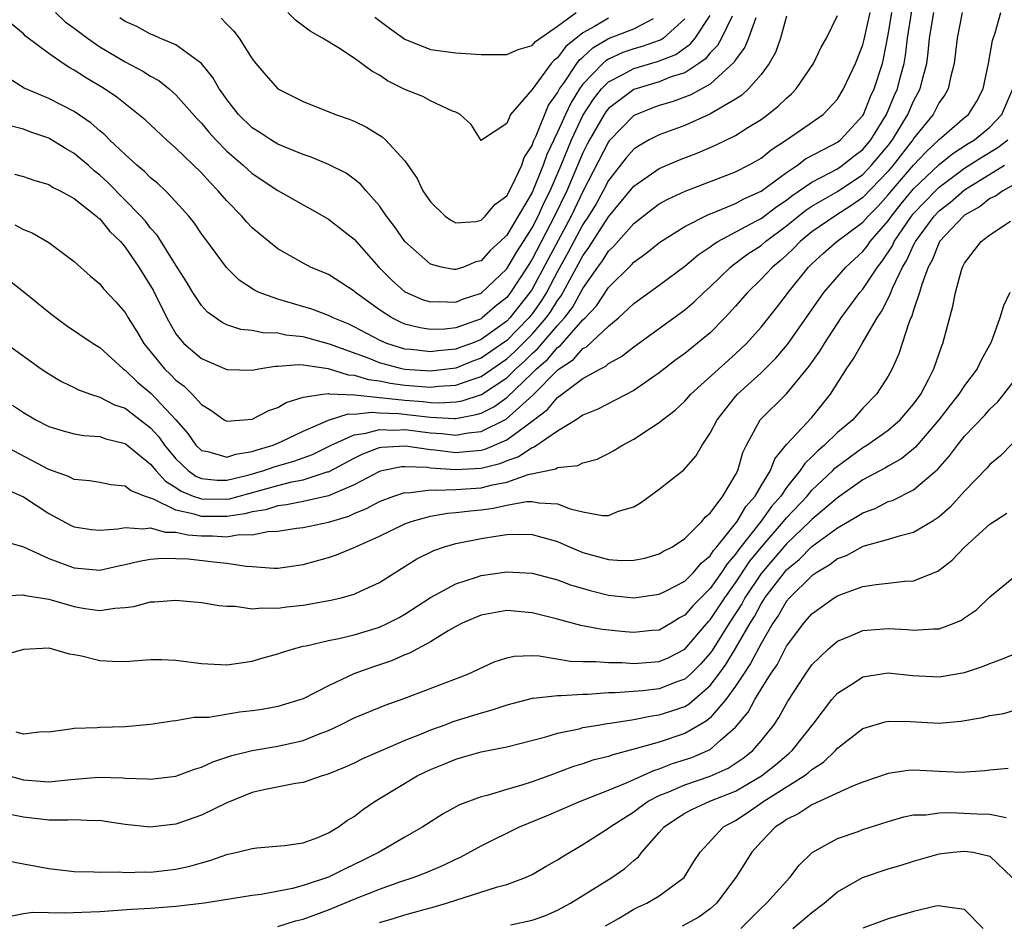
# Model space of a CAD drawing. Units: inches. Extents: x 2640000 to 2643000, y 1503000 to 1506000.
# Drawn here: x 2640407 to 2640484, y 1504989 to 1505060 of the extents above; entities that cross this region are included whole.
import ezdxf

# ---------------------------------------------------------------- set-up
doc = ezdxf.new("R2010")
doc.units = ezdxf.units.IN
doc.header["$MEASUREMENT"] = 0
doc.layers.add('LD26401503_2ft', color=254, linetype='Continuous')

msp = doc.modelspace()

# ---------------------------------------------------------------- linework, layer by layer
at = {"layer": 'LD26401503_2ft'}
for points, elevation in [([(2640480.82, 1505061), (2640480.426, 1505059), (2640480.199, 1505057), (2640479.9, 1505055.9), (2640479.714, 1505055), (2640479.452, 1505054.548), (2640479, 1505053.926), (2640478.525, 1505053), (2640477, 1505051.092), (2640476.944, 1505051), (2640475.393, 1505049), (2640475, 1505048.545), (2640473, 1505046.465), (2640472.142, 1505045.858), (2640470.803, 1505045), (2640469, 1505043.767), (2640468.065, 1505043), (2640467.547, 1505042.453), (2640467, 1505041.942), (2640466.507, 1505041.493), (2640465.896, 1505041), (2640465, 1505040.036), (2640463.924, 1505039), (2640463, 1505037.919), (2640462.165, 1505037), (2640461, 1505035.833), (2640459, 1505034.198), (2640458.309, 1505033.692), (2640457, 1505032.689), (2640455, 1505031.304), (2640452.181, 1505029.819), (2640451, 1505029.352), (2640450.47, 1505029), (2640449, 1505028.109), (2640447.169, 1505026.831), (2640447, 1505026.794), (2640445.926, 1505026.074), (2640445, 1505025.765), (2640444.461, 1505025.539), (2640443, 1505025.167), (2640441, 1505025.047), (2640439, 1505025.201), (2640438.764, 1505025.236), (2640437, 1505025.3), (2640436.719, 1505025.281), (2640435.305, 1505025), (2640435, 1505024.924), (2640433, 1505023.883), (2640431, 1505023.008), (2640429, 1505022.558), (2640427.7, 1505022.3), (2640427, 1505022.224), (2640426.074, 1505021.926), (2640425, 1505021.754), (2640424.413, 1505021.587), (2640423, 1505021.379), (2640421, 1505021.379), (2640420.419, 1505021.581), (2640419, 1505021.884), (2640417.238, 1505022.762), (2640416.511, 1505023), (2640415.421, 1505023.421), (2640415, 1505023.78), (2640413.866, 1505023.866), (2640413, 1505024.059), (2640412.196, 1505024.196), (2640411, 1505024.305), (2640410.542, 1505024.543), (2640409, 1505025.074), (2640405.375, 1505027)], 9086), ([(2640405.565, 1505023.566), (2640407, 1505022.938), (2640409, 1505021.628), (2640410.709, 1505020.709), (2640411, 1505020.576), (2640412.367, 1505020.367), (2640413, 1505020.307), (2640414.415, 1505020.415), (2640415, 1505020.524), (2640416.418, 1505020.418), (2640417, 1505020.503), (2640418.16, 1505020.159), (2640419, 1505020.15), (2640419.935, 1505019.936), (2640421, 1505019.86), (2640421.862, 1505019.862), (2640423, 1505019.802), (2640423.975, 1505019.974), (2640425, 1505019.953), (2640426.211, 1505020.212), (2640427, 1505020.236), (2640428.466, 1505020.466), (2640429, 1505020.531), (2640431, 1505020.949), (2640432.577, 1505021.423), (2640433, 1505021.619), (2640433.984, 1505022.016), (2640435, 1505022.567), (2640436.137, 1505023), (2640437, 1505023.273), (2640437.261, 1505023.261), (2640439, 1505023.49), (2640439.449, 1505023.449), (2640441, 1505023.512), (2640443, 1505023.651), (2640443.891, 1505023.891), (2640445, 1505024.097), (2640446.679, 1505024.679), (2640448.855, 1505025.145), (2640449, 1505025.248), (2640450.601, 1505025.399), (2640451, 1505025.618), (2640452.106, 1505025.894), (2640453, 1505026.344), (2640453.423, 1505026.577), (2640454.097, 1505027), (2640455, 1505027.464), (2640456.388, 1505028.388), (2640457, 1505028.772), (2640457.255, 1505029), (2640458.24, 1505029.76), (2640459, 1505030.466), (2640459.478, 1505031), (2640463, 1505034.179), (2640463.858, 1505035), (2640465, 1505036.272), (2640466.207, 1505037.793), (2640467, 1505038.817), (2640467.127, 1505039), (2640468.74, 1505041), (2640469, 1505041.258), (2640469.91, 1505042.089), (2640470.972, 1505043), (2640473, 1505044.52), (2640473.415, 1505045), (2640474.206, 1505045.794), (2640475, 1505046.668), (2640475.271, 1505047), (2640477, 1505049.001), (2640477.97, 1505050.03), (2640479, 1505051.014), (2640481, 1505052.751), (2640481.305, 1505053), (2640481.957, 1505054.043), (2640482.459, 1505055), (2640482.88, 1505057), (2640483.188, 1505058.812), (2640483.402, 1505059.402), (2640483.844, 1505061)], 9084), ([(2640405.652, 1505035), (2640408.403, 1505033), (2640409, 1505032.602), (2640410.003, 1505032.004), (2640411, 1505031.534), (2640411.342, 1505031.342), (2640412.278, 1505031), (2640413, 1505030.777), (2640414.175, 1505030.175), (2640415, 1505029.902), (2640416.195, 1505029), (2640417, 1505028.371), (2640417.651, 1505027.651), (2640418.1, 1505027), (2640419, 1505025.923), (2640419.963, 1505025), (2640420.569, 1505024.569), (2640421, 1505024.39), (2640422.245, 1505024.245), (2640423, 1505024.238), (2640424.637, 1505024.637), (2640425.905, 1505025), (2640426.706, 1505025.294), (2640428.257, 1505025.743), (2640429.724, 1505026.276), (2640431.203, 1505027), (2640433, 1505027.816), (2640433.937, 1505027.937), (2640435, 1505028.234), (2640436.181, 1505028.181), (2640437, 1505028.222), (2640439, 1505027.963), (2640439.912, 1505027.912), (2640441, 1505027.781), (2640441.96, 1505027.96), (2640443, 1505028.067), (2640444.953, 1505029.047), (2640447.061, 1505030.939), (2640449, 1505032.905), (2640449.12, 1505033), (2640450.256, 1505033.744), (2640451, 1505034.597), (2640451.27, 1505034.73), (2640453, 1505036.354), (2640453.791, 1505037), (2640455, 1505038.125), (2640457, 1505039.576), (2640459, 1505041.07), (2640460.044, 1505041.956), (2640461, 1505042.58), (2640461.229, 1505042.771), (2640461.606, 1505043), (2640464.595, 1505044.595), (2640465, 1505044.824), (2640466.235, 1505045.765), (2640467, 1505046.261), (2640467.413, 1505046.587), (2640469, 1505047.683), (2640470.399, 1505048.399), (2640471, 1505048.731), (2640471.401, 1505049), (2640472.291, 1505049.709), (2640473, 1505050.236), (2640473.639, 1505051), (2640474.868, 1505053), (2640475.501, 1505054.499), (2640475.728, 1505055), (2640475.971, 1505055.971), (2640476.257, 1505057), (2640476.366, 1505057.634), (2640476.512, 1505059), (2640476.859, 1505061.142)], 9090), ([(2640464.59, 1505060.59), (2640464.017, 1505059), (2640463.726, 1505058.273), (2640463, 1505057.29), (2640462.898, 1505057.102), (2640461, 1505055.38), (2640459.477, 1505054.523), (2640458.012, 1505053.988), (2640457, 1505053.69), (2640456.492, 1505053.508), (2640455.2, 1505053), (2640455, 1505052.902), (2640453.069, 1505050.931), (2640453, 1505050.842), (2640451, 1505046.928), (2640450.061, 1505045), (2640447, 1505039.263), (2640446.828, 1505039), (2640445.241, 1505037), (2640445, 1505036.755), (2640443, 1505035.309), (2640442.235, 1505035), (2640441.325, 1505034.675), (2640441, 1505034.545), (2640439.591, 1505034.409), (2640439, 1505034.326), (2640437.485, 1505034.515), (2640437, 1505034.556), (2640435.582, 1505035), (2640435.167, 1505035.167), (2640435, 1505035.251), (2640433, 1505036.312), (2640432.525, 1505036.525), (2640431.346, 1505037), (2640431, 1505037.183), (2640429.678, 1505037.678), (2640427.723, 1505038.277), (2640427, 1505038.474), (2640425.53, 1505039), (2640425.172, 1505039.172), (2640423.973, 1505039.973), (2640422.97, 1505040.97), (2640421.257, 1505043.257), (2640421, 1505043.615), (2640420.446, 1505044.446), (2640419.998, 1505045), (2640419, 1505046.135), (2640418.164, 1505047), (2640417.56, 1505047.56), (2640417, 1505048.017), (2640416.517, 1505048.517), (2640415.922, 1505049), (2640415, 1505049.834), (2640413.781, 1505051), (2640413.395, 1505051.395), (2640413, 1505051.707), (2640412.317, 1505052.317), (2640411, 1505053.219), (2640409, 1505054.256), (2640407.066, 1505055.066), (2640405.841, 1505055.841)], 9100), ([(2640405.927, 1505039.927), (2640407.044, 1505039.045), (2640409, 1505037.446), (2640409.583, 1505037), (2640410.403, 1505036.403), (2640412.49, 1505035), (2640413, 1505034.673), (2640414.85, 1505033), (2640415, 1505032.901), (2640415.962, 1505031.962), (2640417.057, 1505031.057), (2640418.993, 1505028.993), (2640419.926, 1505027.926), (2640420.571, 1505027), (2640421, 1505026.587), (2640421.501, 1505026.499), (2640423, 1505026.049), (2640423.708, 1505026.292), (2640425, 1505026.487), (2640425.375, 1505026.625), (2640426.63, 1505027), (2640427.289, 1505027.289), (2640429, 1505028.095), (2640431, 1505028.967), (2640432.54, 1505029.46), (2640433, 1505029.44), (2640434.398, 1505029.602), (2640435, 1505029.537), (2640436.524, 1505029.476), (2640437.392, 1505029.392), (2640439, 1505029.196), (2640440.904, 1505029.096), (2640441, 1505029.102), (2640442.605, 1505029.395), (2640443, 1505029.525), (2640443.982, 1505030.018), (2640445, 1505030.742), (2640447, 1505032.648), (2640447.349, 1505033), (2640448.233, 1505033.767), (2640449, 1505034.67), (2640449.199, 1505034.801), (2640451, 1505036.837), (2640451.171, 1505037), (2640452.057, 1505037.943), (2640453, 1505039.381), (2640454.825, 1505041.176), (2640455, 1505041.381), (2640455.949, 1505042.051), (2640457.048, 1505042.952), (2640459, 1505044.194), (2640460.861, 1505045.139), (2640461.297, 1505045.297), (2640463, 1505046.001), (2640463.644, 1505046.356), (2640465, 1505046.961), (2640467, 1505048.422), (2640467.878, 1505049), (2640468.507, 1505049.493), (2640470.573, 1505050.572), (2640471, 1505050.81), (2640471.247, 1505051), (2640473, 1505052.924), (2640473.046, 1505053), (2640473.596, 1505054.404), (2640473.885, 1505055), (2640474.542, 1505057), (2640474.64, 1505057.36), (2640475, 1505059.245), (2640475.297, 1505061)], 9092), ([(2640467, 1505060.715), (2640466.519, 1505059), (2640466.132, 1505057.869), (2640465.645, 1505057), (2640465, 1505056.138), (2640464.026, 1505055), (2640463.493, 1505054.507), (2640463, 1505054.199), (2640460.986, 1505053.014), (2640459, 1505052.129), (2640457, 1505051.401), (2640456.213, 1505051), (2640455.435, 1505050.564), (2640455, 1505050.274), (2640454.407, 1505049.593), (2640453, 1505047.794), (2640452.594, 1505047), (2640452.024, 1505045.976), (2640451.437, 1505045), (2640451, 1505044.335), (2640449.841, 1505042.16), (2640449, 1505040.652), (2640448.124, 1505039), (2640447.697, 1505038.303), (2640447, 1505037.315), (2640446.75, 1505037), (2640445, 1505035.218), (2640443, 1505033.834), (2640442.385, 1505033.615), (2640441, 1505033.057), (2640439, 1505032.819), (2640437, 1505032.952), (2640436.759, 1505033), (2640435, 1505033.48), (2640434.2, 1505033.8), (2640431.063, 1505034.937), (2640429, 1505035.505), (2640427.648, 1505035.648), (2640427, 1505035.799), (2640425.82, 1505035.82), (2640425, 1505035.998), (2640424.096, 1505036.096), (2640423, 1505036.463), (2640422.629, 1505036.629), (2640421.465, 1505037.465), (2640421, 1505037.97), (2640420.327, 1505039), (2640419.835, 1505039.835), (2640419, 1505041.139), (2640417.514, 1505043.514), (2640417, 1505044.065), (2640416.596, 1505044.596), (2640416.241, 1505045), (2640413.644, 1505047.644), (2640413, 1505048.229), (2640412.566, 1505048.566), (2640412.081, 1505049), (2640411, 1505049.921), (2640410.309, 1505050.309), (2640409.082, 1505051.082), (2640409, 1505051.126), (2640407.59, 1505051.59), (2640407, 1505051.825), (2640406.073, 1505052.073)], 9098), ([(2640462.732, 1505060.732), (2640461.891, 1505059), (2640461.579, 1505058.421), (2640461, 1505057.833), (2640460.635, 1505057.365), (2640460.104, 1505057), (2640459, 1505056.278), (2640457.939, 1505055.939), (2640457, 1505055.561), (2640455, 1505054.963), (2640453, 1505053.449), (2640452.8, 1505053.2), (2640452.671, 1505053), (2640451.51, 1505051), (2640451.337, 1505050.663), (2640451, 1505049.982), (2640449.734, 1505047), (2640448.766, 1505045), (2640447, 1505041.607), (2640446.62, 1505041), (2640445.313, 1505039), (2640445, 1505038.605), (2640444.1, 1505037.9), (2640443.084, 1505037), (2640443, 1505036.94), (2640441, 1505036.227), (2640440.127, 1505036.127), (2640439, 1505036.087), (2640438.209, 1505036.21), (2640437, 1505036.515), (2640436.654, 1505036.654), (2640435.964, 1505037), (2640435, 1505037.624), (2640433.113, 1505039), (2640433, 1505039.108), (2640431, 1505040.404), (2640429.583, 1505041), (2640429, 1505041.296), (2640427, 1505042.432), (2640425.58, 1505043.58), (2640425, 1505044.086), (2640424.555, 1505044.555), (2640424.183, 1505045), (2640423, 1505046.206), (2640422.625, 1505046.626), (2640422.327, 1505047), (2640421.663, 1505047.663), (2640421, 1505048.393), (2640419, 1505050.345), (2640418.248, 1505051), (2640416.566, 1505052.566), (2640416.061, 1505053), (2640414.344, 1505054.344), (2640413.389, 1505055), (2640411.888, 1505055.888), (2640411, 1505056.487), (2640410.661, 1505056.66), (2640410.118, 1505057), (2640409, 1505057.779), (2640407.159, 1505059.159), (2640407, 1505059.33), (2640406.095, 1505060.095)], 9102), ([(2640406.149, 1505030.15), (2640407, 1505029.574), (2640407.981, 1505029), (2640409, 1505028.473), (2640410.129, 1505028.129), (2640411, 1505027.896), (2640411.756, 1505027.756), (2640413, 1505027.67), (2640413.486, 1505027.486), (2640415, 1505027.121), (2640417, 1505025.513), (2640417.424, 1505025), (2640418.169, 1505024.169), (2640419, 1505023.673), (2640419.394, 1505023.393), (2640420.337, 1505023), (2640421, 1505022.769), (2640423, 1505022.756), (2640423.212, 1505022.788), (2640427, 1505023.835), (2640428.11, 1505024.11), (2640429, 1505024.264), (2640430.888, 1505024.888), (2640431, 1505024.913), (2640433, 1505025.979), (2640433.692, 1505026.308), (2640435, 1505026.802), (2640435.165, 1505026.835), (2640437.045, 1505026.955), (2640439, 1505026.666), (2640439.362, 1505026.638), (2640441, 1505026.432), (2640441.537, 1505026.463), (2640443, 1505026.611), (2640443.31, 1505026.69), (2640445, 1505027.409), (2640446.606, 1505028.606), (2640447, 1505028.875), (2640448.211, 1505029.789), (2640449, 1505030.756), (2640451, 1505032.226), (2640452.365, 1505033), (2640452.791, 1505033.209), (2640453, 1505033.405), (2640454.032, 1505033.968), (2640455, 1505034.734), (2640459, 1505037.637), (2640459.74, 1505038.26), (2640460.501, 1505039), (2640461, 1505039.447), (2640462.597, 1505041), (2640462.817, 1505041.183), (2640463, 1505041.295), (2640463.975, 1505042.025), (2640465, 1505042.704), (2640465.344, 1505043), (2640467, 1505044.228), (2640468.532, 1505045.468), (2640469, 1505045.783), (2640471, 1505046.935), (2640473, 1505048.28), (2640473.696, 1505049), (2640475, 1505050.561), (2640475.341, 1505051), (2640476.541, 1505053), (2640477, 1505054.04), (2640477.514, 1505055), (2640477.657, 1505055.657), (2640478.024, 1505057), (2640478.136, 1505057.864), (2640478.237, 1505059), (2640478.58, 1505061)], 9088), ([(2640406.309, 1505048.309), (2640407, 1505048.113), (2640407.828, 1505047.828), (2640409, 1505047.477), (2640409.288, 1505047.288), (2640409.882, 1505047), (2640411, 1505046.387), (2640412.745, 1505045), (2640412.873, 1505044.873), (2640413, 1505044.783), (2640413.804, 1505043.804), (2640414.637, 1505043), (2640415, 1505042.573), (2640416.089, 1505041), (2640416.427, 1505040.427), (2640417, 1505039.532), (2640417.193, 1505039.193), (2640418.276, 1505037), (2640418.531, 1505036.531), (2640419, 1505035.755), (2640419.319, 1505035.319), (2640419.628, 1505035), (2640421, 1505033.804), (2640423, 1505032.947), (2640425, 1505032.895), (2640425.519, 1505033), (2640426.785, 1505033.215), (2640427, 1505033.212), (2640428.657, 1505033.343), (2640429, 1505033.307), (2640430.969, 1505033.031), (2640432.531, 1505032.531), (2640433, 1505032.509), (2640434.146, 1505032.146), (2640435, 1505032.043), (2640435.86, 1505031.86), (2640437, 1505031.712), (2640439, 1505031.558), (2640439.63, 1505031.63), (2640441, 1505031.714), (2640442.119, 1505032.119), (2640443, 1505032.403), (2640445, 1505033.774), (2640445.646, 1505034.354), (2640447, 1505035.716), (2640448.118, 1505037), (2640448.483, 1505037.517), (2640449, 1505038.36), (2640449.277, 1505038.723), (2640451, 1505041.89), (2640451.473, 1505042.527), (2640453, 1505044.944), (2640455, 1505047.369), (2640457, 1505048.745), (2640458.581, 1505049.419), (2640460.026, 1505049.974), (2640461.428, 1505050.572), (2640463, 1505051.35), (2640463.97, 1505051.97), (2640465, 1505052.6), (2640465.547, 1505053), (2640466.36, 1505053.64), (2640467, 1505054.28), (2640467.391, 1505054.608), (2640467.773, 1505055), (2640469.12, 1505057), (2640469.724, 1505058.275), (2640470.151, 1505059), (2640471, 1505060.784)], 9096), ([(2640406.321, 1505044.321), (2640407, 1505043.95), (2640407.684, 1505043.684), (2640409, 1505042.935), (2640411, 1505041.447), (2640412.28, 1505040.28), (2640413, 1505039.668), (2640413.29, 1505039.29), (2640414.271, 1505038.272), (2640415, 1505037.436), (2640415.252, 1505037), (2640415.93, 1505035.93), (2640416.473, 1505035), (2640418.098, 1505033), (2640418.561, 1505032.561), (2640419, 1505032.11), (2640419.64, 1505031.64), (2640420.284, 1505031), (2640421, 1505030.193), (2640421.751, 1505029.751), (2640422.791, 1505029), (2640423, 1505028.881), (2640425, 1505029.043), (2640426.287, 1505029.713), (2640427, 1505029.953), (2640427.656, 1505030.344), (2640429, 1505030.763), (2640430.539, 1505031), (2640431, 1505031.049), (2640431.037, 1505031.037), (2640433.047, 1505030.953), (2640435, 1505030.739), (2640435.271, 1505030.729), (2640437, 1505030.528), (2640438.425, 1505030.424), (2640439, 1505030.354), (2640439.681, 1505030.319), (2640441, 1505030.397), (2640441.51, 1505030.49), (2640443.012, 1505030.988), (2640445, 1505032.297), (2640445.729, 1505033), (2640446.399, 1505033.601), (2640447, 1505034.198), (2640447.43, 1505034.57), (2640449, 1505036.407), (2640449.539, 1505037), (2640450.171, 1505037.829), (2640451, 1505039.325), (2640452.168, 1505041), (2640452.522, 1505041.478), (2640453, 1505042.251), (2640453.391, 1505042.609), (2640455, 1505044.434), (2640456.447, 1505045.553), (2640457, 1505045.957), (2640457.668, 1505046.332), (2640459.033, 1505046.967), (2640463, 1505048.486), (2640464.012, 1505049), (2640464.643, 1505049.357), (2640465, 1505049.566), (2640465.788, 1505050.212), (2640467.007, 1505051), (2640469.892, 1505053), (2640471, 1505054.194), (2640471.483, 1505055), (2640472.425, 1505057), (2640473, 1505058.468), (2640473.113, 1505058.887), (2640473.569, 1505061)], 9094), ([(2640409.538, 1505061), (2640410.287, 1505060.287), (2640411, 1505059.781), (2640412.042, 1505059), (2640413, 1505058.318), (2640415, 1505057.118), (2640416.39, 1505056.39), (2640417, 1505055.997), (2640417.653, 1505055.653), (2640418.468, 1505055), (2640419, 1505054.54), (2640420.659, 1505052.659), (2640421, 1505052.302), (2640421.591, 1505051.591), (2640422.122, 1505051), (2640423, 1505050.101), (2640424.272, 1505049), (2640425, 1505048.342), (2640427, 1505047.024), (2640429, 1505045.89), (2640429.58, 1505045.58), (2640431, 1505044.756), (2640433, 1505043.179), (2640434.957, 1505041), (2640435.969, 1505039.969), (2640437, 1505039.039), (2640438.429, 1505038.429), (2640439, 1505038.263), (2640439.705, 1505038.295), (2640441, 1505038.235), (2640441.532, 1505038.468), (2640443, 1505038.945), (2640445, 1505040.859), (2640445.797, 1505042.203), (2640446.319, 1505043), (2640447, 1505044.091), (2640447.464, 1505045), (2640447.939, 1505046.061), (2640448.411, 1505047), (2640449.273, 1505049), (2640450.093, 1505051), (2640451, 1505052.923), (2640451.815, 1505054.185), (2640452.466, 1505055), (2640453, 1505055.555), (2640454.13, 1505056.13), (2640455, 1505056.618), (2640456.853, 1505057.147), (2640458.291, 1505057.709), (2640459.467, 1505058.533), (2640459.832, 1505059), (2640461, 1505060.777)], 9104), ([(2640459, 1505060.497), (2640457.327, 1505059), (2640457.136, 1505058.864), (2640457, 1505058.811), (2640455.666, 1505058.334), (2640455, 1505058.156), (2640454.145, 1505057.855), (2640453, 1505057.346), (2640452.784, 1505057.216), (2640452.549, 1505057), (2640451, 1505055.38), (2640450.727, 1505055), (2640450.06, 1505053.94), (2640449.621, 1505053), (2640449, 1505051.594), (2640448.166, 1505049.834), (2640447.876, 1505049), (2640447, 1505046.871), (2640445, 1505043.493), (2640444.496, 1505043), (2640443.704, 1505042.296), (2640443, 1505041.499), (2640442.588, 1505041.412), (2640441.605, 1505041), (2640441, 1505040.797), (2640440.808, 1505040.808), (2640439.869, 1505041), (2640439, 1505041.229), (2640437.004, 1505043), (2640436.187, 1505044.187), (2640435.56, 1505045), (2640435, 1505045.807), (2640433.943, 1505047), (2640433.511, 1505047.511), (2640433, 1505047.91), (2640432.37, 1505048.37), (2640431, 1505049.071), (2640429.64, 1505049.64), (2640429, 1505049.847), (2640427.579, 1505050.421), (2640427, 1505050.67), (2640426.454, 1505051), (2640425.581, 1505051.581), (2640425, 1505051.947), (2640423.919, 1505053), (2640423, 1505054.161), (2640422.659, 1505054.659), (2640422.405, 1505055), (2640421.902, 1505055.902), (2640420.997, 1505057), (2640419, 1505058.463), (2640417.728, 1505059), (2640417.229, 1505059.229), (2640417, 1505059.309), (2640415.909, 1505059.909), (2640415, 1505060.293), (2640414.586, 1505060.586)], 9106), ([(2640422.552, 1505060.552), (2640423, 1505060.087), (2640423.55, 1505059.55), (2640423.979, 1505059), (2640425, 1505057.361), (2640425.28, 1505057), (2640426.07, 1505056.07), (2640427.008, 1505055.008), (2640429, 1505054.018), (2640431.549, 1505053), (2640432.627, 1505052.627), (2640433, 1505052.468), (2640433.985, 1505051.985), (2640435.223, 1505051.223), (2640435.472, 1505051), (2640437, 1505049.335), (2640437.951, 1505047.951), (2640438.414, 1505047), (2640439, 1505046.124), (2640440.168, 1505045), (2640440.65, 1505044.65), (2640441, 1505044.486), (2640442.587, 1505044.587), (2640443, 1505044.689), (2640443.319, 1505045), (2640444.076, 1505045.924), (2640445, 1505046.604), (2640445.469, 1505047.469), (2640446.187, 1505049), (2640446.382, 1505049.618), (2640447, 1505050.561), (2640447.113, 1505050.887), (2640447.321, 1505051.321), (2640448.285, 1505053.715), (2640449, 1505054.705), (2640449.153, 1505055), (2640449.542, 1505055.542), (2640450.517, 1505057), (2640450.724, 1505057.276), (2640451, 1505057.503), (2640451.78, 1505058.22), (2640453, 1505058.953), (2640455, 1505059.729), (2640456.536, 1505060.536)], 9108), ([(2640453, 1505060.573), (2640451.917, 1505059.917), (2640451, 1505059.42), (2640449.665, 1505058.335), (2640449, 1505057.445), (2640448.738, 1505057.263), (2640448.506, 1505057), (2640447, 1505054.962), (2640445.307, 1505053), (2640445, 1505052.283), (2640443.02, 1505050.98), (2640443, 1505050.94), (2640442.197, 1505052.197), (2640441.351, 1505053), (2640441, 1505053.171), (2640440.747, 1505053.253), (2640439, 1505054.059), (2640438.398, 1505054.398), (2640437, 1505054.955), (2640435.643, 1505055.644), (2640435, 1505056.07), (2640434.392, 1505056.393), (2640433.589, 1505057), (2640433, 1505057.419), (2640431.782, 1505058.218), (2640430.527, 1505059), (2640429.55, 1505059.55), (2640428.407, 1505060.407), (2640427.794, 1505061)], 9110), ([(2640434.647, 1505060.646), (2640435.778, 1505059.778), (2640437, 1505058.906), (2640439, 1505058.112), (2640440.019, 1505057.98), (2640441, 1505057.833), (2640443, 1505057.705), (2640445, 1505057.71), (2640445.902, 1505058.098), (2640447, 1505058.406), (2640447.279, 1505058.721), (2640449, 1505059.925), (2640450.454, 1505061)], 9112), ([(2640405.461, 1505019.461), (2640407, 1505019.002), (2640409, 1505018.08), (2640410.427, 1505017.573), (2640411, 1505017.343), (2640413, 1505017.183), (2640414.491, 1505017.509), (2640415, 1505017.605), (2640416.114, 1505017.886), (2640417, 1505018.041), (2640417.885, 1505018.115), (2640419, 1505018.096), (2640419.949, 1505018.051), (2640422.204, 1505017.796), (2640423, 1505017.734), (2640424.52, 1505017.48), (2640425, 1505017.466), (2640426.681, 1505017.319), (2640427, 1505017.332), (2640429, 1505017.609), (2640431, 1505018.163), (2640431.627, 1505018.373), (2640433, 1505018.959), (2640435, 1505019.847), (2640437, 1505020.809), (2640437.497, 1505021), (2640439, 1505021.419), (2640440.338, 1505021.662), (2640441, 1505021.696), (2640442.158, 1505021.842), (2640443, 1505021.918), (2640443.96, 1505022.04), (2640445, 1505022.273), (2640446.562, 1505022.562), (2640447, 1505022.577), (2640447.538, 1505022.462), (2640449, 1505022.381), (2640449.995, 1505022.005), (2640451, 1505021.764), (2640452.54, 1505021.46), (2640453, 1505021.465), (2640453.803, 1505021.803), (2640455, 1505022.161), (2640455.523, 1505022.477), (2640457, 1505023.551), (2640458.938, 1505025.062), (2640459.878, 1505026.122), (2640460.36, 1505027), (2640461, 1505027.931), (2640461.545, 1505029), (2640463, 1505030.817), (2640463.16, 1505031), (2640465, 1505032.674), (2640466.171, 1505033.829), (2640467.088, 1505034.912), (2640469.945, 1505039), (2640471.672, 1505041), (2640473, 1505042.219), (2640473.353, 1505042.647), (2640473.591, 1505043), (2640475, 1505044.643), (2640475.247, 1505045), (2640476.029, 1505045.971), (2640477, 1505047.138), (2640479, 1505049.047), (2640480.069, 1505049.931), (2640481.29, 1505050.71), (2640481.786, 1505051), (2640483, 1505051.996), (2640483.932, 1505053), (2640484.786, 1505055)], 9082), ([(2640405.165, 1505015.165), (2640407, 1505015.232), (2640407.173, 1505015.173), (2640409, 1505014.9), (2640411, 1505014.313), (2640411.841, 1505014.159), (2640413, 1505013.993), (2640414.184, 1505014.184), (2640415, 1505014.234), (2640415.679, 1505014.321), (2640417, 1505014.682), (2640417.32, 1505014.68), (2640419, 1505014.812), (2640421, 1505014.642), (2640422.393, 1505014.393), (2640423, 1505014.348), (2640423.647, 1505014.353), (2640425, 1505014.133), (2640425.777, 1505014.223), (2640427, 1505014.177), (2640427.713, 1505014.287), (2640429, 1505014.433), (2640431.187, 1505014.813), (2640431.98, 1505015), (2640433, 1505015.282), (2640433.548, 1505015.548), (2640435, 1505016.205), (2640436.227, 1505017), (2640437.944, 1505018.056), (2640439.279, 1505018.721), (2640440.104, 1505019), (2640441, 1505019.256), (2640443, 1505019.659), (2640443.799, 1505019.799), (2640445, 1505019.969), (2640446.009, 1505020.009), (2640447, 1505019.977), (2640447.776, 1505019.776), (2640449, 1505019.412), (2640449.297, 1505019.297), (2640449.953, 1505019), (2640451, 1505018.572), (2640453, 1505018.014), (2640454.064, 1505017.936), (2640455, 1505017.964), (2640455.873, 1505018.127), (2640457, 1505018.459), (2640457.341, 1505018.659), (2640458.03, 1505019), (2640459, 1505019.653), (2640460.35, 1505021), (2640460.64, 1505021.36), (2640461, 1505021.645), (2640461.992, 1505023), (2640463, 1505024.668), (2640463.164, 1505025), (2640463.576, 1505026.423), (2640463.86, 1505027), (2640464.931, 1505029), (2640467, 1505031.032), (2640468.797, 1505033.203), (2640469.617, 1505034.383), (2640469.982, 1505035), (2640471.309, 1505037), (2640472.769, 1505039), (2640473, 1505039.266), (2640474.152, 1505041), (2640474.535, 1505041.464), (2640475.326, 1505042.673), (2640475.473, 1505043), (2640476.838, 1505045), (2640477, 1505045.198), (2640478.707, 1505047), (2640479, 1505047.28), (2640481, 1505048.772), (2640482.354, 1505049.646), (2640483.617, 1505050.383), (2640484.396, 1505051)], 9080), ([(2640405.482, 1505010.518), (2640407.039, 1505010.961), (2640409, 1505011.059), (2640409.255, 1505011), (2640410.589, 1505010.589), (2640411, 1505010.541), (2640411.575, 1505010.425), (2640413, 1505010.07), (2640413.983, 1505010.017), (2640415, 1505009.999), (2640417, 1505010.144), (2640417.859, 1505010.141), (2640419, 1505010.092), (2640421, 1505009.839), (2640423, 1505009.72), (2640424.109, 1505009.891), (2640425, 1505010.006), (2640425.759, 1505010.241), (2640427, 1505010.589), (2640427.294, 1505010.706), (2640428.245, 1505011), (2640429, 1505011.192), (2640429.229, 1505011.23), (2640431, 1505011.642), (2640431.793, 1505011.793), (2640433, 1505012.088), (2640435, 1505012.702), (2640435.658, 1505013), (2640436.542, 1505013.458), (2640437, 1505013.715), (2640439, 1505015.013), (2640441, 1505016.105), (2640442.615, 1505016.615), (2640443, 1505016.755), (2640445, 1505017.047), (2640447, 1505016.936), (2640449, 1505016.411), (2640450.02, 1505016.02), (2640451.567, 1505015.567), (2640453, 1505015.214), (2640455, 1505014.999), (2640457, 1505015.278), (2640457.542, 1505015.542), (2640459, 1505016.31), (2640459.697, 1505017), (2640460.286, 1505017.714), (2640461, 1505018.289), (2640461.275, 1505018.725), (2640461.519, 1505019), (2640463, 1505020.827), (2640463.131, 1505021), (2640463.815, 1505022.185), (2640464.542, 1505023), (2640465, 1505023.788), (2640465.74, 1505025), (2640466.08, 1505025.92), (2640467, 1505027.045), (2640469, 1505029.16), (2640470.458, 1505031), (2640471.726, 1505033), (2640472.256, 1505033.745), (2640472.939, 1505035), (2640474.124, 1505037), (2640474.484, 1505037.516), (2640475.161, 1505038.839), (2640475.336, 1505039.336), (2640476.129, 1505041), (2640476.467, 1505041.533), (2640477, 1505042.725), (2640477.101, 1505042.899), (2640477.14, 1505043), (2640478.609, 1505045), (2640479, 1505045.412), (2640479.895, 1505046.105), (2640481, 1505047.077), (2640484.136, 1505049)], 9078), ([(2640485, 1505047.545), (2640484.002, 1505047), (2640483.43, 1505046.57), (2640483, 1505046.378), (2640482.241, 1505045.759), (2640481, 1505045.077), (2640480.907, 1505045), (2640479.035, 1505043), (2640479, 1505042.94), (2640478.452, 1505041.547), (2640478.136, 1505041), (2640477.632, 1505039.632), (2640477.466, 1505039), (2640477, 1505037.604), (2640476.862, 1505037.138), (2640476.787, 1505037), (2640476.626, 1505036.626), (2640476.087, 1505035), (2640475.831, 1505034.169), (2640475.306, 1505033), (2640475, 1505032.433), (2640474.087, 1505031), (2640473, 1505029.913), (2640472.216, 1505029), (2640471, 1505027.985), (2640469.991, 1505027), (2640469.455, 1505026.545), (2640469, 1505026.071), (2640468.439, 1505025.561), (2640468.088, 1505025), (2640467, 1505023.674), (2640466.545, 1505023), (2640465.828, 1505022.172), (2640464.985, 1505021), (2640463.23, 1505018.771), (2640463, 1505018.432), (2640462.326, 1505017.674), (2640461.901, 1505017), (2640461, 1505015.729), (2640459.636, 1505014.364), (2640459, 1505013.624), (2640458.588, 1505013.412), (2640457.922, 1505013), (2640457, 1505012.467), (2640456.419, 1505012.419), (2640455, 1505012.267), (2640454.319, 1505012.319), (2640452.505, 1505012.506), (2640450.827, 1505012.827), (2640449, 1505013.317), (2640447, 1505013.824), (2640445, 1505013.989), (2640444.146, 1505013.854), (2640443, 1505013.638), (2640442.545, 1505013.455), (2640441.502, 1505013), (2640441, 1505012.742), (2640440.411, 1505012.411), (2640439, 1505011.54), (2640437.977, 1505011), (2640437.352, 1505010.648), (2640437, 1505010.518), (2640435.947, 1505010.053), (2640434.448, 1505009.552), (2640432.983, 1505009.017), (2640431, 1505008.088), (2640429, 1505007.07), (2640428.808, 1505007), (2640427, 1505006.463), (2640425.768, 1505006.231), (2640425, 1505006.111), (2640424.004, 1505005.996), (2640421.592, 1505005.592), (2640420.421, 1505005.579), (2640419, 1505005.334), (2640418.69, 1505005.309), (2640417, 1505005.05), (2640415, 1505004.866), (2640413, 1505004.816), (2640412.789, 1505004.789), (2640411, 1505004.732), (2640410.673, 1505004.673), (2640409, 1505004.447), (2640408.45, 1505004.45), (2640407, 1505004.267), (2640406.429, 1505004.429)], 9076), ([(2640405, 1505001.245), (2640407, 1505000.702), (2640409, 1505000.542), (2640410.724, 1505000.724), (2640412.91, 1505000.909), (2640414.845, 1505000.845), (2640415, 1505000.825), (2640416.757, 1505000.757), (2640417, 1505000.731), (2640419, 1505000.99), (2640420.46, 1505001.54), (2640421, 1505001.686), (2640421.89, 1505002.11), (2640423, 1505002.464), (2640423.393, 1505002.607), (2640425, 1505003.002), (2640427, 1505003.325), (2640429, 1505003.781), (2640430.331, 1505004.332), (2640431, 1505004.58), (2640431.895, 1505005), (2640433, 1505005.556), (2640435, 1505006.386), (2640435.442, 1505006.558), (2640437, 1505007.099), (2640441.941, 1505009), (2640444.026, 1505009.974), (2640445, 1505010.288), (2640445.587, 1505010.413), (2640447, 1505010.452), (2640447.564, 1505010.436), (2640450.026, 1505010.026), (2640451, 1505009.984), (2640452.008, 1505009.992), (2640453, 1505009.907), (2640454.093, 1505009.907), (2640455, 1505009.846), (2640457, 1505009.987), (2640457.708, 1505010.292), (2640459, 1505010.96), (2640460.864, 1505013.136), (2640461, 1505013.273), (2640462.15, 1505015), (2640463, 1505016.18), (2640464.132, 1505017.868), (2640465, 1505018.953), (2640466.778, 1505021), (2640467, 1505021.278), (2640468.619, 1505023), (2640469, 1505023.453), (2640470.637, 1505025), (2640470.815, 1505025.185), (2640471, 1505025.342), (2640473, 1505026.816), (2640473.308, 1505027), (2640475, 1505028.185), (2640475.943, 1505029), (2640477, 1505030.233), (2640477.558, 1505031), (2640478.204, 1505032.205), (2640478.599, 1505033), (2640479, 1505034.21), (2640479.206, 1505034.794), (2640479.3, 1505035), (2640480.081, 1505037.919), (2640480.285, 1505039), (2640480.762, 1505040.762), (2640480.839, 1505041), (2640481, 1505041.301), (2640482.313, 1505043), (2640483, 1505043.539), (2640484.603, 1505044.603)], 9074), ([(2640484.558, 1505039), (2640484.06, 1505037.94), (2640483.789, 1505037), (2640483.083, 1505035.083), (2640482.314, 1505033.686), (2640482.004, 1505033), (2640481, 1505031.681), (2640480.555, 1505031), (2640479.859, 1505030.142), (2640478.97, 1505029), (2640477.147, 1505026.853), (2640476.058, 1505025.942), (2640475, 1505025.355), (2640474.784, 1505025.215), (2640473, 1505024.265), (2640471, 1505022.865), (2640469, 1505021.163), (2640468.846, 1505021), (2640467, 1505019.241), (2640465, 1505016.915), (2640463.735, 1505015), (2640463.481, 1505014.519), (2640462.497, 1505013), (2640461.145, 1505010.855), (2640461, 1505010.657), (2640460.229, 1505009.771), (2640459.447, 1505009), (2640459, 1505008.605), (2640458.388, 1505008.388), (2640457, 1505007.849), (2640455.699, 1505007.699), (2640453.526, 1505007.527), (2640453, 1505007.527), (2640451.392, 1505007.392), (2640451, 1505007.389), (2640449.28, 1505007.28), (2640449, 1505007.293), (2640447.075, 1505007.075), (2640447, 1505007.077), (2640445, 1505006.554), (2640443.844, 1505006.156), (2640443, 1505005.934), (2640440.756, 1505005.244), (2640440.128, 1505005), (2640439, 1505004.595), (2640438.283, 1505004.283), (2640437, 1505003.774), (2640435.182, 1505003), (2640433.658, 1505002.342), (2640433, 1505002.011), (2640432.308, 1505001.692), (2640430.892, 1505001.108), (2640430.497, 1505001), (2640429, 1505000.478), (2640428.403, 1505000.403), (2640425.897, 1504999.897), (2640425, 1504999.692), (2640423, 1504998.891), (2640421, 1504997.915), (2640419, 1504997.203), (2640416.966, 1504996.966), (2640415, 1504997.171), (2640413.426, 1504997.426), (2640413, 1504997.483), (2640412.53, 1504997.47), (2640411, 1504997.548), (2640410.491, 1504997.509), (2640409, 1504997.521), (2640407, 1504997.744), (2640405.955, 1504997.955)], 9072), ([(2640405.645, 1504994.355), (2640407, 1504994.075), (2640409, 1504993.709), (2640411, 1504993.488), (2640412.53, 1504993.47), (2640413, 1504993.436), (2640414.545, 1504993.455), (2640415, 1504993.415), (2640416.547, 1504993.452), (2640417, 1504993.435), (2640419, 1504993.658), (2640420.1, 1504993.9), (2640421, 1504994.176), (2640421.661, 1504994.339), (2640423, 1504994.829), (2640423.819, 1504995), (2640425, 1504995.302), (2640425.348, 1504995.348), (2640427.523, 1504995.524), (2640429, 1504995.744), (2640430.162, 1504996.162), (2640431, 1504996.517), (2640431.789, 1504997), (2640432.486, 1504997.514), (2640433, 1504997.811), (2640433.675, 1504998.325), (2640434.671, 1504999), (2640437.975, 1505001), (2640439, 1505001.506), (2640440.07, 1505001.93), (2640441, 1505002.325), (2640441.537, 1505002.464), (2640443, 1505002.886), (2640445, 1505003.279), (2640448.075, 1505004.075), (2640449, 1505004.37), (2640450.712, 1505004.712), (2640451, 1505004.792), (2640452.199, 1505005), (2640452.89, 1505005.111), (2640453.133, 1505005.133), (2640455, 1505005.443), (2640456.294, 1505005.706), (2640457, 1505005.788), (2640457.92, 1505006.08), (2640459, 1505006.46), (2640459.343, 1505006.657), (2640461, 1505008.095), (2640461.687, 1505009), (2640462.24, 1505009.76), (2640463, 1505011.02), (2640464.14, 1505013), (2640464.475, 1505013.525), (2640465, 1505014.516), (2640465.198, 1505014.803), (2640465.311, 1505015), (2640466.834, 1505017), (2640467, 1505017.193), (2640467.988, 1505018.012), (2640469, 1505019.035), (2640471, 1505020.507), (2640472.597, 1505021.403), (2640473, 1505021.688), (2640473.97, 1505022.029), (2640475, 1505022.556), (2640475.34, 1505022.66), (2640477, 1505023.485), (2640478.895, 1505025.105), (2640479.831, 1505026.169), (2640480.439, 1505027), (2640481, 1505027.695), (2640482.615, 1505029.385), (2640483, 1505029.823), (2640483.607, 1505030.393), (2640484.089, 1505031), (2640485, 1505032.197)], 9070), ([(2640486.571, 1505029), (2640483.831, 1505026.169), (2640483, 1505025.486), (2640482.774, 1505025.226), (2640481, 1505023.394), (2640479.869, 1505022.131), (2640479, 1505021.36), (2640478.449, 1505021), (2640477, 1505020.122), (2640475.854, 1505019.854), (2640475, 1505019.572), (2640473, 1505019.036), (2640471.694, 1505018.306), (2640471, 1505018.068), (2640470.414, 1505017.586), (2640469.389, 1505017), (2640469, 1505016.731), (2640467.235, 1505015), (2640467, 1505014.729), (2640466.369, 1505013.631), (2640465.933, 1505013), (2640465, 1505011.416), (2640464.177, 1505009.823), (2640463.613, 1505009), (2640463, 1505008.064), (2640462.234, 1505007), (2640461, 1505005.575), (2640460.694, 1505005.306), (2640459, 1505004.328), (2640457, 1505003.662), (2640455.114, 1505003.114), (2640453.337, 1505002.663), (2640453, 1505002.525), (2640451.771, 1505002.229), (2640451, 1505001.954), (2640450.259, 1505001.741), (2640448.307, 1505001), (2640447, 1505000.522), (2640446.284, 1505000.284), (2640445, 1504999.926), (2640443.46, 1504999.461), (2640443, 1504999.362), (2640441.285, 1504998.716), (2640439.995, 1504998.005), (2640438.42, 1504997), (2640437, 1504996.191), (2640434.97, 1504995), (2640433.662, 1504994.338), (2640432.311, 1504993.688), (2640431, 1504993.034), (2640429, 1504992.378), (2640428.161, 1504992.161), (2640425.688, 1504991.688), (2640425, 1504991.61), (2640421.229, 1504991), (2640419, 1504990.729), (2640417, 1504990.575), (2640415.506, 1504990.494), (2640413, 1504990.319), (2640410.205, 1504990.204), (2640407.741, 1504990.259), (2640407, 1504990.145), (2640405.957, 1504989.957)], 9068), ([(2640427, 1504989.153), (2640428.406, 1504989.594), (2640429, 1504989.745), (2640431, 1504990.468), (2640433, 1504991.305), (2640435, 1504992.108), (2640436.685, 1504992.686), (2640437.656, 1504993), (2640438.625, 1504993.375), (2640440.028, 1504993.972), (2640441, 1504994.459), (2640441.382, 1504994.618), (2640443, 1504995.512), (2640446.004, 1504997), (2640448.143, 1504997.857), (2640450.797, 1504999), (2640453, 1504999.868), (2640454.47, 1505000.47), (2640456.565, 1505001.435), (2640457, 1505001.557), (2640458.035, 1505001.965), (2640459.553, 1505002.447), (2640460.83, 1505003), (2640461, 1505003.087), (2640461.8, 1505003.8), (2640463, 1505004.834), (2640463.988, 1505006.012), (2640464.511, 1505007), (2640465, 1505007.816), (2640465.744, 1505009), (2640466.258, 1505009.742), (2640467, 1505011.185), (2640468.359, 1505013), (2640468.666, 1505013.334), (2640469, 1505013.747), (2640470.755, 1505015), (2640471, 1505015.158), (2640471.267, 1505015.267), (2640473, 1505015.877), (2640474.04, 1505016.04), (2640475, 1505016.138), (2640476.302, 1505016.301), (2640477, 1505016.321), (2640478.899, 1505017.101), (2640479, 1505017.162), (2640480.041, 1505017.959), (2640481, 1505018.969), (2640483, 1505020.786), (2640484.337, 1505021.663)], 9066), ([(2640435, 1504989.475), (2640436.184, 1504989.816), (2640437, 1504990.09), (2640438.505, 1504990.505), (2640439.296, 1504990.704), (2640440.282, 1504991), (2640444.273, 1504992.273), (2640445, 1504992.475), (2640446.472, 1504993), (2640447, 1504993.24), (2640448.103, 1504993.897), (2640449, 1504994.397), (2640449.357, 1504994.643), (2640451, 1504995.599), (2640453, 1504996.884), (2640453.135, 1504997), (2640455, 1504998.183), (2640455.467, 1504998.533), (2640456.134, 1504999), (2640457, 1504999.449), (2640457.75, 1504999.75), (2640459, 1505000.305), (2640461, 1505000.972), (2640462.403, 1505001.597), (2640463.596, 1505002.404), (2640464.346, 1505003), (2640465, 1505003.76), (2640465.998, 1505005), (2640466.406, 1505005.594), (2640467.118, 1505006.882), (2640468.486, 1505009), (2640469, 1505009.738), (2640470.298, 1505011), (2640471, 1505011.58), (2640471.971, 1505011.972), (2640473, 1505012.423), (2640475, 1505012.597), (2640476.499, 1505012.499), (2640477, 1505012.444), (2640478.568, 1505012.568), (2640479, 1505012.558), (2640480.198, 1505013), (2640480.761, 1505013.239), (2640481, 1505013.419), (2640481.946, 1505014.054), (2640483, 1505015.064), (2640485.313, 1505017)], 9064), ([(2640445.299, 1504989.299), (2640447, 1504989.664), (2640447.998, 1504990.002), (2640449, 1504990.432), (2640450.019, 1504991), (2640453.262, 1504993), (2640454.292, 1504993.708), (2640455, 1504994.354), (2640455.356, 1504994.644), (2640455.629, 1504995), (2640457, 1504996.542), (2640457.38, 1504997), (2640458.35, 1504997.65), (2640459, 1504998.059), (2640459.609, 1504998.391), (2640460.982, 1504999), (2640463, 1504999.798), (2640465.04, 1505001), (2640466.131, 1505001.869), (2640467, 1505002.61), (2640467.225, 1505002.775), (2640467.459, 1505003), (2640469.168, 1505005.168), (2640470.571, 1505007), (2640471, 1505007.496), (2640472.349, 1505008.349), (2640473, 1505008.783), (2640475, 1505009.094), (2640476.903, 1505008.903), (2640479, 1505008.795), (2640481, 1505009.13), (2640482.407, 1505009.593), (2640483, 1505009.835), (2640483.858, 1505010.142), (2640485, 1505010.632)], 9062), ([(2640452.783, 1504989.217), (2640453.787, 1504989.787), (2640455, 1504990.519), (2640455.32, 1504990.68), (2640456.033, 1504991), (2640457, 1504991.577), (2640458.95, 1504993), (2640459.728, 1504994.272), (2640460.205, 1504995), (2640462.059, 1504997), (2640463, 1504997.503), (2640463.912, 1504998.088), (2640465.227, 1504999), (2640468.387, 1505001), (2640468.74, 1505001.26), (2640469, 1505001.51), (2640469.915, 1505002.085), (2640470.844, 1505003), (2640471, 1505003.177), (2640473, 1505004.715), (2640474.749, 1505005.251), (2640475, 1505005.306), (2640476.737, 1505005.263), (2640479, 1505005.144), (2640480.704, 1505005.296), (2640482.417, 1505005.583), (2640483, 1505005.743), (2640484.084, 1505005.916), (2640485, 1505006.184)], 9060), ([(2640484.425, 1505001.575), (2640483, 1505001.458), (2640482.598, 1505001.402), (2640480.724, 1505001.276), (2640479, 1505001.341), (2640477, 1505001.439), (2640476.58, 1505001.42), (2640475, 1505001.194), (2640473, 1505000.511), (2640472.205, 1505000.205), (2640469, 1504998.723), (2640467.967, 1504998.033), (2640467, 1504997.574), (2640466.677, 1504997.323), (2640466.145, 1504997), (2640465, 1504995.809), (2640464.269, 1504995), (2640463.016, 1504993), (2640461.492, 1504991), (2640461, 1504990.541), (2640460.118, 1504989.883), (2640458.801, 1504989.199)], 9058), ([(2640463.404, 1504989), (2640465, 1504990.605), (2640465.442, 1504991), (2640467, 1504992.733), (2640467.264, 1504993), (2640468.01, 1504993.99), (2640469.03, 1504994.97), (2640471, 1504996.069), (2640472.639, 1504996.639), (2640473, 1504996.78), (2640475, 1504997.421), (2640476.229, 1504997.771), (2640477, 1504997.929), (2640477.946, 1504997.946), (2640479, 1504998.084), (2640479.886, 1504998.114), (2640481.99, 1504998.01), (2640483, 1504998.001), (2640484.284, 1504997.716)], 9056), ([(2640467.488, 1504989), (2640469, 1504990.253), (2640469.973, 1504991), (2640471, 1504991.879), (2640472.982, 1504993.018), (2640475, 1504993.688), (2640476.018, 1504993.982), (2640477, 1504994.296), (2640479, 1504994.863), (2640480.068, 1504995), (2640481, 1504995.094), (2640481.688, 1504995), (2640483, 1504994.694), (2640484.743, 1504993), (2640484.851, 1504992.851), (2640485.385, 1504991.385), (2640485.459, 1504991), (2640485.913, 1504989.913), (2640486.124, 1504989)], 9054), ([(2640482.454, 1504989), (2640481, 1504990.497), (2640479.279, 1504990.721), (2640479, 1504990.795), (2640478.75, 1504990.75), (2640477, 1504990.348), (2640475, 1504989.765), (2640473, 1504989.032)], 9052)]:
    msp.add_lwpolyline(points, dxfattribs=dict(at, elevation=elevation))

doc.saveas('drawing.dxf')
